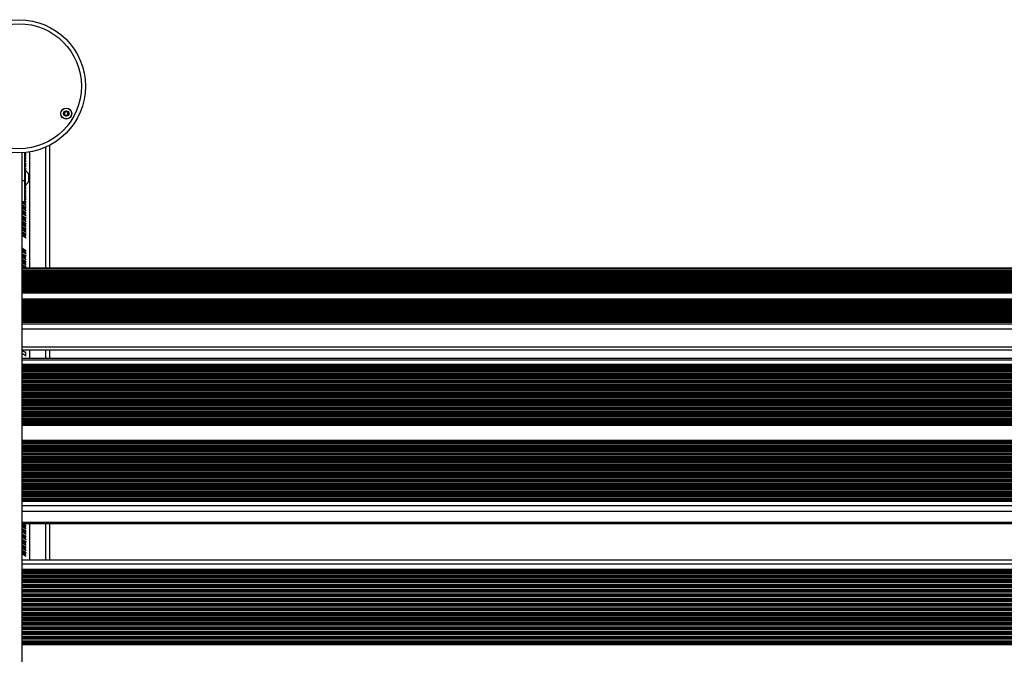
# Model space of a CAD drawing. Units: millimetres. Extents: x 350 to 6372, y 374 to 6190.
# Drawn here: x 2630 to 3362, y 2347 to 2819 of the extents above; entities that cross this region are included whole.
import ezdxf

# ---------------------------------------------------------------- set-up
doc = ezdxf.new("R2010")
doc.units = ezdxf.units.MM
doc.header["$LTSCALE"] = 100

msp = doc.modelspace()

# ---------------------------------------------------------------- linework, layer by layer
at = {"color": 8, "linetype": 'Continuous', "lineweight": 25}
for p, q in [((2649.5, 2633.77), (2649.5, 2723.84)), ((2633.5, 2719.48), (2634.63, 2718.83)), ((2633.5, 2719.21), (2634.59, 2718.58)), ((2633.5, 2718.74), (2634.59, 2718.11)), ((2633.5, 2718.55), (2634.6, 2717.92)), ((2633.5, 2717.86), (2634.78, 2717.12)), ((2633.5, 2716.37), (2634.78, 2715.63)), ((2637.5, 2633.77), (2637.5, 2720.25)), ((2633.5, 2715.68), (2634.6, 2715.05)), ((2633.5, 2715.49), (2634.59, 2714.87)), ((2633.5, 2714.7), (2634.59, 2714.07)), ((2633.5, 2714.51), (2634.6, 2713.88)), ((2633.5, 2713.82), (2634.78, 2713.08)), ((2633.5, 2712.33), (2634.78, 2711.59)), ((2633.5, 2711.64), (2634.6, 2711.01)), ((2633.5, 2711.45), (2634.59, 2710.83)), ((2633.5, 2710.66), (2634.59, 2710.03)), ((2633.5, 2710.47), (2634.6, 2709.84)), ((2633.5, 2709.78), (2634.78, 2709.04)), ((2633.5, 2708.29), (2634.78, 2707.55)), ((2633.5, 2707.6), (2634.6, 2706.96)), ((2633.5, 2707.41), (2634.59, 2706.79)), ((2633.5, 2706.61), (2633.73, 2706.48)), ((2636.9, 2703.64), (2636.9, 2698.33)), ((2633.5, 2695.47), (2634.6, 2694.84)), ((2633.5, 2695.29), (2634.59, 2694.66)), ((2633.5, 2694.49), (2634.59, 2693.86)), ((2633.5, 2694.3), (2634.6, 2693.67)), ((2634.31, 2695.7), (2634.78, 2695.43)), ((2633.5, 2693.61), (2634.78, 2692.87)), ((2633.5, 2692.12), (2634.78, 2691.38)), ((2633.5, 2691.43), (2634.6, 2690.8)), ((2633.5, 2691.25), (2634.59, 2690.62)), ((2633.5, 2690.45), (2634.59, 2689.82)), ((2633.5, 2690.26), (2634.6, 2689.63)), ((2633.5, 2689.57), (2634.78, 2688.83)), ((2633.5, 2688.08), (2634.78, 2687.34)), ((2633.5, 2687.39), (2634.6, 2686.76)), ((2633.5, 2687.2), (2634.59, 2686.58)), ((2631.5, 2683.33), (2634.6, 2681.55)), ((2631.5, 2682.64), (2634.78, 2680.75)), ((2631.5, 2681.15), (2634.78, 2679.26)), ((2631.5, 2680.46), (2634.6, 2678.67)), ((2631.5, 2680.28), (2634.59, 2678.5)), ((2631.5, 2679.48), (2634.59, 2677.7)), ((2631.5, 2679.29), (2634.6, 2677.5)), ((2631.74, 2683.38), (2634.59, 2681.74)), ((2633.12, 2683.38), (2634.59, 2682.54)), ((2633.44, 2683.38), (2634.6, 2682.71)), ((2633.5, 2686.41), (2634.59, 2685.78)), ((2633.5, 2686.22), (2634.6, 2685.59)), ((2633.5, 2685.53), (2634.78, 2684.79)), ((2633.5, 2684.04), (2634.78, 2683.3)), ((2631.5, 2678.6), (2634.78, 2676.71)), ((2631.5, 2677.11), (2634.78, 2675.22)), ((2631.5, 2676.42), (2634.6, 2674.63)), ((2631.5, 2676.23), (2634.59, 2674.45)), ((2631.5, 2675.44), (2634.59, 2673.66)), ((2631.5, 2675.25), (2634.6, 2673.46)), ((2631.5, 2674.56), (2634.78, 2672.67)), ((2631.5, 2673.07), (2634.78, 2671.18)), ((2631.5, 2672.38), (2634.6, 2670.59)), ((2631.5, 2672.19), (2634.59, 2670.41)), ((2631.5, 2671.4), (2634.59, 2669.62)), ((2631.5, 2671.21), (2634.6, 2669.42)), ((2631.5, 2670.52), (2634.78, 2668.62)), ((2631.5, 2669.03), (2634.78, 2667.14)), ((2631.5, 2668.34), (2634.6, 2666.55)), ((2631.5, 2668.15), (2634.59, 2666.37)), ((2631.5, 2667.35), (2634.59, 2665.57)), ((2631.5, 2667.17), (2634.6, 2665.38)), ((2631.5, 2666.48), (2634.78, 2664.58)), ((2631.5, 2664.99), (2634.78, 2663.09)), ((2631.5, 2664.3), (2634.6, 2662.51)), ((2631.5, 2664.11), (2634.59, 2662.33)), ((2631.5, 2663.31), (2634.59, 2661.53)), ((2631.5, 2663.13), (2634.6, 2661.34)), ((2631.5, 2662.44), (2634.78, 2660.54)), ((2631.5, 2660.95), (2634.78, 2659.05)), ((2631.5, 2660.25), (2634.6, 2658.47)), ((2631.5, 2660.07), (2634.59, 2658.29)), ((2631.5, 2659.59), (2634.59, 2657.81)), ((2631.5, 2659.33), (2634.63, 2657.52)), ((2631.5, 2647.89), (2634.63, 2646.08)), ((2631.5, 2647.62), (2634.59, 2645.84)), ((2631.5, 2647.14), (2634.59, 2645.36)), ((2631.5, 2646.96), (2634.6, 2645.17)), ((2631.5, 2646.27), (2634.78, 2644.37)), ((2631.5, 2644.78), (2634.78, 2642.88)), ((2631.5, 2644.09), (2634.6, 2642.3)), ((2631.5, 2643.9), (2634.59, 2642.12)), ((2631.5, 2643.1), (2634.59, 2641.32)), ((2631.5, 2642.92), (2634.6, 2641.13)), ((2631.5, 2642.22), (2634.78, 2640.33)), ((2631.5, 2640.74), (2634.78, 2638.84)), ((2631.5, 2640.04), (2634.6, 2638.26)), ((2631.5, 2639.86), (2634.59, 2638.08)), ((2631.5, 2639.06), (2634.59, 2637.28)), ((2631.5, 2638.87), (2634.6, 2637.09)), ((2631.5, 2638.18), (2634.78, 2636.29)), ((2631.5, 2636.69), (2634.78, 2634.8)), ((2631.5, 2636), (2634.6, 2634.21)), ((2631.5, 2635.82), (2634.59, 2634.04)), ((2631.5, 2635.02), (2633.66, 2633.77)), ((2631.5, 2634.83), (2633.34, 2633.77)), ((2631.5, 2634.14), (2632.14, 2633.77)), ((4092.5, 2633.63), (2631.5, 2633.63)), ((4092.5, 2632.39), (2631.5, 2632.39)), ((4092.5, 2631.89), (2631.5, 2631.89)), ((4092.5, 2630.81), (2631.5, 2630.81)), ((4092.5, 2629.73), (2631.5, 2629.73)), ((4092.5, 2628.65), (2631.5, 2628.65)), ((4092.5, 2627.57), (2631.5, 2627.57)), ((4092.5, 2626.48), (2631.5, 2626.48)), ((4092.5, 2625.4), (2631.5, 2625.4)), ((4092.5, 2624.32), (2631.5, 2624.32)), ((4092.5, 2623.24), (2631.5, 2623.24)), ((4092.5, 2622.16), (2631.5, 2622.16)), ((4092.5, 2621.08), (2631.5, 2621.08)), ((4092.5, 2619.99), (2631.5, 2619.99)), ((4092.5, 2618.91), (2631.5, 2618.91)), ((4092.5, 2617.83), (2631.5, 2617.83)), ((4092.5, 2616.75), (2631.5, 2616.75)), ((4092.5, 2615.67), (2631.5, 2615.67)), ((4092.5, 2615.09), (2631.5, 2615.09)), ((4092.5, 2610.76), (2631.5, 2610.76)), ((4092.5, 2610.26), (2631.5, 2610.26)), ((4092.5, 2609.18), (2631.5, 2609.18)), ((4092.5, 2608.1), (2631.5, 2608.1)), ((4092.5, 2607.02), (2631.5, 2607.02)), ((4092.5, 2605.93), (2631.5, 2605.93)), ((4092.5, 2604.85), (2631.5, 2604.85)), ((4092.5, 2603.77), (2631.5, 2603.77)), ((4092.5, 2602.69), (2631.5, 2602.69)), ((4092.5, 2601.61), (2631.5, 2601.61)), ((4092.5, 2600.53), (2631.5, 2600.53)), ((4092.5, 2599.44), (2631.5, 2599.44)), ((4092.5, 2598.36), (2631.5, 2598.36)), ((4092.5, 2597.28), (2631.5, 2597.28)), ((4092.5, 2596.2), (2631.5, 2596.2)), ((4092.5, 2595.12), (2631.5, 2595.12)), ((4092.5, 2594.04), (2631.5, 2594.04)), ((4092.5, 2593.46), (2631.5, 2593.46)), ((4092.5, 2592.22), (2631.5, 2592.22)), ((4092.5, 2588.44), (2631.5, 2588.44)), ((4092.5, 2575.12), (2631.5, 2575.12)), ((2637.5, 2566.65), (2637.5, 2573.05)), ((2649.5, 2566.65), (2649.5, 2573.05)), ((2631.5, 2567), (2632.12, 2566.65)), ((4092.5, 2565.41), (2631.5, 2565.41)), ((4092.5, 2562.18), (2631.5, 2562.18)), ((4092.5, 2561.43), (2631.5, 2561.43)), ((4092.5, 2560.83), (2631.5, 2560.83)), ((4092.5, 2560.64), (2631.5, 2560.64)), ((4092.5, 2559.94), (2631.5, 2559.94)), ((4092.5, 2559.84), (2631.5, 2559.84)), ((4092.5, 2559.74), (2631.5, 2559.74)), ((4092.5, 2558.6), (2631.5, 2558.6)), ((4092.5, 2558), (2631.5, 2558)), ((4092.5, 2557.81), (2631.5, 2557.81)), ((4092.5, 2557.11), (2631.5, 2557.11)), ((4092.5, 2557.01), (2631.5, 2557.01)), ((4092.5, 2556.91), (2631.5, 2556.91)), ((4092.5, 2555.76), (2631.5, 2555.76)), ((4092.5, 2555.16), (2631.5, 2555.16)), ((4092.5, 2554.98), (2631.5, 2554.98)), ((4092.5, 2554.27), (2631.5, 2554.27)), ((4092.5, 2554.17), (2631.5, 2554.17)), ((4092.5, 2554.08), (2631.5, 2554.08)), ((4092.5, 2552.93), (2631.5, 2552.93)), ((4092.5, 2552.33), (2631.5, 2552.33)), ((4092.5, 2552.15), (2631.5, 2552.15)), ((4092.5, 2551.44), (2631.5, 2551.44)), ((4092.5, 2551.34), (2631.5, 2551.34)), ((4092.5, 2551.25), (2631.5, 2551.25)), ((4092.5, 2550.1), (2631.5, 2550.1)), ((4092.5, 2549.5), (2631.5, 2549.5)), ((4092.5, 2549.31), (2631.5, 2549.31)), ((4092.5, 2548.61), (2631.5, 2548.61)), ((4092.5, 2548.51), (2631.5, 2548.51)), ((4092.5, 2548.42), (2631.5, 2548.42)), ((4092.5, 2547.27), (2631.5, 2547.27)), ((4092.5, 2546.67), (2631.5, 2546.67)), ((4092.5, 2546.48), (2631.5, 2546.48)), ((4092.5, 2545.78), (2631.5, 2545.78)), ((4092.5, 2545.68), (2631.5, 2545.68)), ((4092.5, 2545.59), (2631.5, 2545.59)), ((4092.5, 2544.44), (2631.5, 2544.44)), ((4092.5, 2543.84), (2631.5, 2543.84)), ((4092.5, 2543.65), (2631.5, 2543.65)), ((4092.5, 2542.95), (2631.5, 2542.95)), ((4092.5, 2542.85), (2631.5, 2542.85)), ((4092.5, 2542.75), (2631.5, 2542.75)), ((4092.5, 2541.61), (2631.5, 2541.61)), ((4092.5, 2541.01), (2631.5, 2541.01)), ((4092.5, 2540.82), (2631.5, 2540.82)), ((4092.5, 2540.12), (2631.5, 2540.12)), ((4092.5, 2540.02), (2631.5, 2540.02)), ((4092.5, 2539.92), (2631.5, 2539.92)), ((4092.5, 2538.78), (2631.5, 2538.78)), ((4092.5, 2538.18), (2631.5, 2538.18)), ((4092.5, 2537.99), (2631.5, 2537.99)), ((4092.5, 2537.28), (2631.5, 2537.28)), ((4092.5, 2537.18), (2631.5, 2537.18)), ((4092.5, 2537.09), (2631.5, 2537.09)), ((4092.5, 2535.94), (2631.5, 2535.94)), ((4092.5, 2535.34), (2631.5, 2535.34)), ((4092.5, 2535.16), (2631.5, 2535.16)), ((4092.5, 2534.45), (2631.5, 2534.45)), ((4092.5, 2534.35), (2631.5, 2534.35)), ((4092.5, 2534.26), (2631.5, 2534.26)), ((4092.5, 2533.11), (2631.5, 2533.11)), ((4092.5, 2532.51), (2631.5, 2532.51)), ((4092.5, 2532.33), (2631.5, 2532.33)), ((4092.5, 2531.62), (2631.5, 2531.62)), ((4092.5, 2531.52), (2631.5, 2531.52)), ((4092.5, 2531.43), (2631.5, 2531.43)), ((4092.5, 2530.28), (2631.5, 2530.28)), ((4092.5, 2529.68), (2631.5, 2529.68)), ((4092.5, 2529.49), (2631.5, 2529.49)), ((4092.5, 2528.79), (2631.5, 2528.79)), ((4092.5, 2528.69), (2631.5, 2528.69)), ((4092.5, 2528.6), (2631.5, 2528.6)), ((4092.5, 2527.45), (2631.5, 2527.45)), ((4092.5, 2526.85), (2631.5, 2526.85)), ((4092.5, 2526.66), (2631.5, 2526.66)), ((4092.5, 2525.96), (2631.5, 2525.96)), ((4092.5, 2525.86), (2631.5, 2525.86)), ((4092.5, 2525.77), (2631.5, 2525.77)), ((4092.5, 2524.62), (2631.5, 2524.62)), ((4092.5, 2524.02), (2631.5, 2524.02)), ((4092.5, 2523.83), (2631.5, 2523.83)), ((4092.5, 2523.13), (2631.5, 2523.13)), ((4092.5, 2523.03), (2631.5, 2523.03)), ((4092.5, 2522.93), (2631.5, 2522.93)), ((4092.5, 2521.79), (2631.5, 2521.79)), ((4092.5, 2521.19), (2631.5, 2521.19)), ((4092.5, 2521), (2631.5, 2521)), ((4092.5, 2520.3), (2631.5, 2520.3)), ((4092.5, 2520.2), (2631.5, 2520.2)), ((4092.5, 2520.1), (2631.5, 2520.1)), ((4092.5, 2518.95), (2631.5, 2518.95)), ((4092.5, 2518.35), (2631.5, 2518.35)), ((4092.5, 2518.17), (2631.5, 2518.17)), ((4092.5, 2517.46), (2631.5, 2517.46)), ((4092.5, 2517.36), (2631.5, 2517.36)), ((4092.5, 2517.27), (2631.5, 2517.27)), ((4092.5, 2516.87), (2631.5, 2516.87)), ((4092.5, 2505.54), (2631.5, 2505.54)), ((4092.5, 2504.8), (2631.5, 2504.8)), ((4092.5, 2504.2), (2631.5, 2504.2)), ((4092.5, 2504.01), (2631.5, 2504.01)), ((4092.5, 2503.31), (2631.5, 2503.31)), ((4092.5, 2503.21), (2631.5, 2503.21)), ((4092.5, 2503.11), (2631.5, 2503.11)), ((4092.5, 2501.97), (2631.5, 2501.97)), ((4092.5, 2501.37), (2631.5, 2501.37)), ((4092.5, 2501.18), (2631.5, 2501.18)), ((4092.5, 2500.47), (2631.5, 2500.47)), ((4092.5, 2500.37), (2631.5, 2500.37)), ((4092.5, 2500.28), (2631.5, 2500.28)), ((4092.5, 2499.13), (2631.5, 2499.13)), ((4092.5, 2498.53), (2631.5, 2498.53)), ((4092.5, 2498.35), (2631.5, 2498.35)), ((4092.5, 2497.64), (2631.5, 2497.64)), ((4092.5, 2497.54), (2631.5, 2497.54)), ((4092.5, 2497.45), (2631.5, 2497.45)), ((4092.5, 2496.3), (2631.5, 2496.3)), ((4092.5, 2495.7), (2631.5, 2495.7)), ((4092.5, 2495.52), (2631.5, 2495.52)), ((4092.5, 2494.81), (2631.5, 2494.81)), ((4092.5, 2494.71), (2631.5, 2494.71)), ((4092.5, 2494.62), (2631.5, 2494.62)), ((4092.5, 2493.47), (2631.5, 2493.47)), ((4092.5, 2492.87), (2631.5, 2492.87)), ((4092.5, 2492.68), (2631.5, 2492.68)), ((4092.5, 2491.98), (2631.5, 2491.98)), ((4092.5, 2491.88), (2631.5, 2491.88)), ((4092.5, 2491.79), (2631.5, 2491.79)), ((4092.5, 2490.64), (2631.5, 2490.64)), ((4092.5, 2490.04), (2631.5, 2490.04)), ((4092.5, 2489.85), (2631.5, 2489.85)), ((4092.5, 2489.15), (2631.5, 2489.15)), ((4092.5, 2489.05), (2631.5, 2489.05)), ((4092.5, 2488.96), (2631.5, 2488.96)), ((4092.5, 2487.81), (2631.5, 2487.81)), ((4092.5, 2487.21), (2631.5, 2487.21)), ((4092.5, 2487.02), (2631.5, 2487.02)), ((4092.5, 2486.32), (2631.5, 2486.32)), ((4092.5, 2486.22), (2631.5, 2486.22)), ((4092.5, 2486.12), (2631.5, 2486.12)), ((4092.5, 2484.98), (2631.5, 2484.98)), ((4092.5, 2484.38), (2631.5, 2484.38)), ((4092.5, 2484.19), (2631.5, 2484.19)), ((4092.5, 2483.49), (2631.5, 2483.49)), ((4092.5, 2483.39), (2631.5, 2483.39)), ((4092.5, 2483.29), (2631.5, 2483.29)), ((4092.5, 2482.14), (2631.5, 2482.14)), ((4092.5, 2481.54), (2631.5, 2481.54)), ((4092.5, 2481.36), (2631.5, 2481.36)), ((4092.5, 2480.65), (2631.5, 2480.65)), ((4092.5, 2480.55), (2631.5, 2480.55)), ((4092.5, 2480.46), (2631.5, 2480.46)), ((4092.5, 2479.31), (2631.5, 2479.31)), ((4092.5, 2478.71), (2631.5, 2478.71)), ((4092.5, 2478.53), (2631.5, 2478.53)), ((4092.5, 2477.82), (2631.5, 2477.82)), ((4092.5, 2477.72), (2631.5, 2477.72)), ((4092.5, 2477.63), (2631.5, 2477.63)), ((4092.5, 2476.48), (2631.5, 2476.48)), ((4092.5, 2475.88), (2631.5, 2475.88)), ((4092.5, 2475.69), (2631.5, 2475.69)), ((4092.5, 2474.99), (2631.5, 2474.99)), ((4092.5, 2474.89), (2631.5, 2474.89)), ((4092.5, 2474.8), (2631.5, 2474.8)), ((4092.5, 2473.65), (2631.5, 2473.65)), ((4092.5, 2473.05), (2631.5, 2473.05)), ((4092.5, 2472.86), (2631.5, 2472.86)), ((4092.5, 2472.16), (2631.5, 2472.16)), ((4092.5, 2472.06), (2631.5, 2472.06)), ((4092.5, 2471.97), (2631.5, 2471.97)), ((4092.5, 2470.82), (2631.5, 2470.82)), ((4092.5, 2470.22), (2631.5, 2470.22)), ((4092.5, 2470.03), (2631.5, 2470.03)), ((4092.5, 2469.33), (2631.5, 2469.33)), ((4092.5, 2469.23), (2631.5, 2469.23)), ((4092.5, 2469.13), (2631.5, 2469.13)), ((4092.5, 2467.99), (2631.5, 2467.99)), ((4092.5, 2467.39), (2631.5, 2467.39)), ((4092.5, 2467.2), (2631.5, 2467.2)), ((4092.5, 2466.5), (2631.5, 2466.5)), ((4092.5, 2466.4), (2631.5, 2466.4)), ((4092.5, 2466.3), (2631.5, 2466.3)), ((4092.5, 2465.15), (2631.5, 2465.15)), ((4092.5, 2464.55), (2631.5, 2464.55)), ((4092.5, 2464.37), (2631.5, 2464.37)), ((4092.5, 2463.66), (2631.5, 2463.66)), ((4092.5, 2463.56), (2631.5, 2463.56)), ((4092.5, 2463.47), (2631.5, 2463.47)), ((4092.5, 2462.32), (2631.5, 2462.32)), ((4092.5, 2461.72), (2631.5, 2461.72)), ((4092.5, 2461.54), (2631.5, 2461.54)), ((4092.5, 2460.83), (2631.5, 2460.83)), ((4092.5, 2460.73), (2631.5, 2460.73)), ((4092.5, 2460.64), (2631.5, 2460.64)), ((4092.5, 2460.24), (2631.5, 2460.24)), ((4092.5, 2457), (2631.5, 2457)), ((4092.5, 2452.81), (2631.5, 2452.81)), ((4092.5, 2444.58), (2631.5, 2444.58)), ((2631.5, 2443.74), (2634.6, 2441.96)), ((2631.5, 2443.56), (2634.59, 2441.78)), ((2631.5, 2442.76), (2634.59, 2440.98)), ((2631.5, 2442.58), (2634.6, 2440.79)), ((2631.5, 2441.88), (2634.78, 2439.99)), ((2631.5, 2440.39), (2634.78, 2438.5)), ((2631.5, 2439.7), (2634.6, 2437.91)), ((2631.5, 2439.52), (2634.59, 2437.74)), ((2631.5, 2438.72), (2634.59, 2436.94)), ((2631.5, 2438.53), (2634.6, 2436.75)), ((2631.5, 2437.84), (2634.78, 2435.95)), ((2632.24, 2444.01), (2634.78, 2442.54)), ((2637.5, 2416.63), (2637.5, 2444.01)), ((2649.5, 2416.63), (2649.5, 2444.01)), ((2631.5, 2436.35), (2634.78, 2434.46)), ((2631.5, 2435.66), (2634.6, 2433.87)), ((2631.5, 2435.48), (2634.59, 2433.7)), ((2631.5, 2434.68), (2634.59, 2432.9)), ((2631.5, 2434.49), (2634.6, 2432.7)), ((2631.5, 2433.8), (2634.78, 2431.91)), ((2631.5, 2432.31), (2634.78, 2430.42)), ((2631.5, 2431.62), (2634.6, 2429.83)), ((2631.5, 2431.43), (2634.59, 2429.65)), ((2631.5, 2430.64), (2634.59, 2428.86)), ((2631.5, 2430.45), (2634.6, 2428.66)), ((2631.5, 2429.76), (2634.78, 2427.87)), ((2631.5, 2428.27), (2634.78, 2426.38)), ((2631.5, 2427.58), (2634.6, 2425.79)), ((2631.5, 2427.39), (2634.59, 2425.61)), ((2631.5, 2426.6), (2634.59, 2424.82)), ((2631.5, 2426.41), (2634.6, 2424.62)), ((2631.5, 2425.72), (2634.78, 2423.82)), ((2631.5, 2424.23), (2634.78, 2422.34)), ((2631.5, 2423.54), (2634.6, 2421.75)), ((2631.5, 2423.35), (2634.59, 2421.57)), ((2631.5, 2422.88), (2634.59, 2421.1)), ((2631.5, 2422.61), (2634.63, 2420.81)), ((4092.5, 2413.63), (2631.5, 2413.63)), ((4092.5, 2409.63), (2631.5, 2409.63)), ((4092.5, 2408.92), (2631.5, 2408.92)), ((4092.5, 2408.49), (2631.5, 2408.49)), ((4092.5, 2408.31), (2631.5, 2408.31)), ((4092.5, 2407.44), (2631.5, 2407.44)), ((4092.5, 2407.26), (2631.5, 2407.26)), ((4092.5, 2406.84), (2631.5, 2406.84)), ((4092.5, 2405.42), (2631.5, 2405.42)), ((4092.5, 2404.99), (2631.5, 2404.99)), ((4092.5, 2404.81), (2631.5, 2404.81)), ((4092.5, 2403.94), (2631.5, 2403.94)), ((4092.5, 2403.76), (2631.5, 2403.76)), ((4092.5, 2403.34), (2631.5, 2403.34)), ((4092.5, 2401.92), (2631.5, 2401.92)), ((4092.5, 2401.49), (2631.5, 2401.49)), ((4092.5, 2401.31), (2631.5, 2401.31)), ((4092.5, 2400.44), (2631.5, 2400.44)), ((4092.5, 2400.26), (2631.5, 2400.26)), ((4092.5, 2399.84), (2631.5, 2399.84)), ((4092.5, 2398.42), (2631.5, 2398.42)), ((4092.5, 2397.99), (2631.5, 2397.99)), ((4092.5, 2397.81), (2631.5, 2397.81)), ((4092.5, 2396.94), (2631.5, 2396.94)), ((4092.5, 2396.76), (2631.5, 2396.76)), ((4092.5, 2396.34), (2631.5, 2396.34)), ((4092.5, 2394.92), (2631.5, 2394.92)), ((4092.5, 2394.49), (2631.5, 2394.49)), ((4092.5, 2394.31), (2631.5, 2394.31)), ((4092.5, 2393.44), (2631.5, 2393.44)), ((4092.5, 2393.26), (2631.5, 2393.26)), ((4092.5, 2392.84), (2631.5, 2392.84)), ((4092.5, 2391.42), (2631.5, 2391.42)), ((4092.5, 2390.99), (2631.5, 2390.99)), ((4092.5, 2390.81), (2631.5, 2390.81)), ((4092.5, 2389.94), (2631.5, 2389.94)), ((4092.5, 2389.76), (2631.5, 2389.76)), ((4092.5, 2389.34), (2631.5, 2389.34)), ((4092.5, 2387.92), (2631.5, 2387.92)), ((4092.5, 2387.49), (2631.5, 2387.49)), ((4092.5, 2387.31), (2631.5, 2387.31)), ((4092.5, 2386.44), (2631.5, 2386.44)), ((4092.5, 2386.26), (2631.5, 2386.26)), ((4092.5, 2385.84), (2631.5, 2385.84)), ((4092.5, 2384.42), (2631.5, 2384.42)), ((4092.5, 2383.99), (2631.5, 2383.99)), ((4092.5, 2383.81), (2631.5, 2383.81)), ((4092.5, 2382.94), (2631.5, 2382.94)), ((4092.5, 2382.76), (2631.5, 2382.76)), ((4092.5, 2382.34), (2631.5, 2382.34)), ((4092.5, 2380.92), (2631.5, 2380.92)), ((4092.5, 2380.49), (2631.5, 2380.49)), ((4092.5, 2380.31), (2631.5, 2380.31)), ((4092.5, 2379.44), (2631.5, 2379.44)), ((4092.5, 2379.26), (2631.5, 2379.26)), ((4092.5, 2378.84), (2631.5, 2378.84)), ((4092.5, 2377.42), (2631.5, 2377.42)), ((4092.5, 2376.99), (2631.5, 2376.99)), ((4092.5, 2376.81), (2631.5, 2376.81)), ((4092.5, 2375.94), (2631.5, 2375.94)), ((4092.5, 2375.76), (2631.5, 2375.76)), ((4092.5, 2375.34), (2631.5, 2375.34)), ((4092.5, 2373.92), (2631.5, 2373.92)), ((4092.5, 2373.49), (2631.5, 2373.49)), ((4092.5, 2373.31), (2631.5, 2373.31)), ((4092.5, 2372.44), (2631.5, 2372.44)), ((4092.5, 2372.26), (2631.5, 2372.26)), ((4092.5, 2371.84), (2631.5, 2371.84)), ((4092.5, 2370.42), (2631.5, 2370.42)), ((4092.5, 2369.99), (2631.5, 2369.99)), ((4092.5, 2369.81), (2631.5, 2369.81)), ((4092.5, 2368.94), (2631.5, 2368.94)), ((4092.5, 2368.76), (2631.5, 2368.76)), ((4092.5, 2368.34), (2631.5, 2368.34)), ((4092.5, 2366.92), (2631.5, 2366.92)), ((4092.5, 2366.49), (2631.5, 2366.49)), ((4092.5, 2366.31), (2631.5, 2366.31)), ((4092.5, 2365.44), (2631.5, 2365.44)), ((4092.5, 2365.26), (2631.5, 2365.26)), ((4092.5, 2364.84), (2631.5, 2364.84)), ((4092.5, 2363.42), (2631.5, 2363.42)), ((4092.5, 2362.99), (2631.5, 2362.99)), ((4092.5, 2362.81), (2631.5, 2362.81)), ((4092.5, 2361.94), (2631.5, 2361.94)), ((4092.5, 2361.76), (2631.5, 2361.76)), ((4092.5, 2361.34), (2631.5, 2361.34)), ((4092.5, 2359.92), (2631.5, 2359.92)), ((4092.5, 2359.49), (2631.5, 2359.49)), ((4092.5, 2359.31), (2631.5, 2359.31)), ((4092.5, 2358.44), (2631.5, 2358.44)), ((4092.5, 2358.26), (2631.5, 2358.26)), ((4092.5, 2357.84), (2631.5, 2357.84)), ((4092.5, 2356.42), (2631.5, 2356.42)), ((4092.5, 2355.99), (2631.5, 2355.99)), ((4092.5, 2355.81), (2631.5, 2355.81)), ((4092.5, 2354.94), (2631.5, 2354.94)), ((4092.5, 2354.76), (2631.5, 2354.76)), ((4092.5, 2354.34), (2631.5, 2354.34)), ((4092.5, 2353.63), (2631.5, 2353.63))]:
    msp.add_line(p, q, dxfattribs=at)
at = {"color": 7, "linetype": 'Continuous', "lineweight": 25}
for p, q in [((2652.5, 2633.77), (2652.5, 2725.3)), ((2631.5, 2719.59), (2631.5, 1973.57)), ((2633.5, 2719.76), (2633.5, 2699.1)), ((2634.66, 2719.87), (2634.91, 2719.72)), ((2634, 2706.48), (2633.5, 2706.48)), ((2634, 2706.48), (2634, 2695.48)), ((2636.91, 2698.38), (2636.91, 2703.58)), ((2631.5, 2699.1), (2633.5, 2699.1)), ((2633.5, 2699.1), (2633.5, 2683.38)), ((2633.5, 2695.48), (2634, 2695.48)), ((2631.5, 2683.38), (2633.5, 2683.38)), ((2631.5, 2658.27), (2634.91, 2656.31)), ((2631.5, 2648.94), (2634.91, 2646.98)), ((4092.5, 2633.77), (2631.5, 2633.77)), ((4092.5, 2631.36), (2631.5, 2631.36)), ((4092.5, 2630.28), (2631.5, 2630.28)), ((4092.5, 2629.2), (2631.5, 2629.2)), ((4092.5, 2628.11), (2631.5, 2628.11)), ((4092.5, 2627.03), (2631.5, 2627.03)), ((4092.5, 2625.95), (2631.5, 2625.95)), ((4092.5, 2624.87), (2631.5, 2624.87)), ((4092.5, 2623.79), (2631.5, 2623.79)), ((4092.5, 2622.71), (2631.5, 2622.71)), ((4092.5, 2621.62), (2631.5, 2621.62)), ((4092.5, 2620.54), (2631.5, 2620.54)), ((4092.5, 2619.46), (2631.5, 2619.46)), ((4092.5, 2618.38), (2631.5, 2618.38)), ((4092.5, 2617.3), (2631.5, 2617.3)), ((4092.5, 2616.22), (2631.5, 2616.22)), ((4092.5, 2615.14), (2631.5, 2615.14)), ((4092.5, 2609.73), (2631.5, 2609.73)), ((4092.5, 2608.65), (2631.5, 2608.65)), ((4092.5, 2607.56), (2631.5, 2607.56)), ((4092.5, 2606.48), (2631.5, 2606.48)), ((4092.5, 2605.4), (2631.5, 2605.4)), ((4092.5, 2604.32), (2631.5, 2604.32)), ((4092.5, 2603.24), (2631.5, 2603.24)), ((4092.5, 2602.16), (2631.5, 2602.16)), ((4092.5, 2601.07), (2631.5, 2601.07)), ((4092.5, 2599.99), (2631.5, 2599.99)), ((4092.5, 2598.91), (2631.5, 2598.91)), ((4092.5, 2597.83), (2631.5, 2597.83)), ((4092.5, 2596.75), (2631.5, 2596.75)), ((4092.5, 2595.67), (2631.5, 2595.67)), ((4092.5, 2594.59), (2631.5, 2594.59)), ((4092.5, 2593.5), (2631.5, 2593.5)), ((2631.5, 2573.05), (4092.5, 2573.05)), ((2631.5, 2572.78), (2634.5, 2571.04)), ((2631.5, 2570.47), (2634.5, 2568.74)), ((2634.5, 2568.27), (2634.5, 2571.51)), ((2652.5, 2566.65), (2652.5, 2573.05)), ((4092.5, 2566.65), (2631.5, 2566.65)), ((2631.5, 2444.01), (4092.5, 2444.01)), ((2652.5, 2416.63), (2652.5, 2444.01)), ((2631.5, 2421.56), (2634.91, 2419.59)), ((4092.5, 2416.63), (2631.5, 2416.63))]:
    msp.add_line(p, q, dxfattribs=at)
for centre, radius in [((2629.43, 2769.09), 49.5), ((2629.43, 2769.09), 46.5), ((2664.59, 2748.79), 4.1), ((2664.59, 2748.79), 4), ((2664.59, 2748.79), 1.98)]:
    msp.add_circle(centre, radius, dxfattribs=at)
for centre, radius, start, end in [((2664.59, 2748.79), 1.32, 172.52267, 232.52267), ((2664.59, 2748.79), 1.32, 112.52267, 172.52267), ((2664.59, 2748.79), 1.32, 232.52267, 292.52267), ((2664.59, 2748.79), 1.32, 52.52267, 112.52267), ((2664.59, 2748.79), 1.32, 292.52267, 352.52267), ((2664.59, 2748.79), 1.32, 352.52267, 52.52267), ((2627.87, 2697.35), 11, 34.87295, 56.119), ((2636.81, 2703.58), 0.1, 0, 34.87295), ((2627.87, 2704.62), 11, 303.881, 325.12705), ((2636.81, 2698.38), 0.1, 325.12705, 0)]:
    msp.add_arc(centre, radius, start, end, dxfattribs=at)
for points, knots in [([(2663.02, 2749.99), (2663.02, 2749.99), (2663.01, 2749.98), (2663.01, 2749.95), (2663.01, 2749.92), (2663.02, 2749.87), (2663.08, 2749.72), (2663.2, 2749.47), (2663.32, 2749.13), (2663.24, 2748.69), (2662.99, 2748.4), (2662.82, 2748.19), (2662.77, 2748.09), (2662.76, 2748.05), (2662.76, 2748.04), (2662.76, 2748.03)], [0, 0, 0, 0, 0.006232, 0.017772, 0.031678, 0.048364, 0.098405, 0.252507, 0.42558, 0.593984, 0.846925, 0.94386, 0.980024, 0.990645, 1, 1, 1, 1]), ([(2662.76, 2748.03), (2662.77, 2748.03), (2662.78, 2748.01), (2662.82, 2747.99), (2662.91, 2747.96), (2663.19, 2747.94), (2663.57, 2747.9), (2663.93, 2747.65), (2664.09, 2747.32), (2664.19, 2747.06), (2664.25, 2746.9), (2664.29, 2746.85), (2664.31, 2746.84), (2664.33, 2746.83), (2664.33, 2746.83)], [0, 0, 0, 0, 0.012047, 0.026509, 0.056165, 0.153106, 0.406064, 0.574479, 0.747564, 0.901675, 0.962717, 0.979959, 0.993767, 1, 1, 1, 1]), ([(2664.85, 2750.75), (2664.84, 2750.75), (2664.82, 2750.75), (2664.77, 2750.72), (2664.65, 2750.58), (2664.47, 2750.29), (2664.11, 2749.95), (2663.61, 2749.94), (2663.28, 2750.01), (2663.09, 2750.02), (2663.04, 2750.01), (2663.03, 2750), (2663.02, 2749.99)], [0, 0, 0, 0, 0.011122, 0.024216, 0.071275, 0.271789, 0.5, 0.728211, 0.928725, 0.975784, 0.988878, 1, 1, 1, 1]), ([(2664.33, 2746.83), (2664.34, 2746.83), (2664.36, 2746.83), (2664.4, 2746.86), (2664.53, 2747), (2664.71, 2747.28), (2665.07, 2747.63), (2665.57, 2747.64), (2665.9, 2747.57), (2666.09, 2747.56), (2666.14, 2747.57), (2666.15, 2747.58), (2666.16, 2747.59)], [0, 0, 0, 0, 0.011122, 0.024216, 0.071275, 0.271789, 0.5, 0.728211, 0.928725, 0.975784, 0.988878, 1, 1, 1, 1]), ([(2666.41, 2749.55), (2666.41, 2749.55), (2666.4, 2749.57), (2666.36, 2749.59), (2666.26, 2749.62), (2665.99, 2749.64), (2665.61, 2749.67), (2665.25, 2749.93), (2665.09, 2750.26), (2664.99, 2750.52), (2664.93, 2750.67), (2664.89, 2750.73), (2664.86, 2750.74), (2664.85, 2750.75), (2664.85, 2750.75)], [0, 0, 0, 0, 0.012047, 0.026509, 0.056165, 0.153106, 0.406064, 0.574479, 0.747564, 0.901675, 0.962717, 0.979959, 0.993767, 1, 1, 1, 1]), ([(2666.16, 2747.59), (2666.16, 2747.59), (2666.17, 2747.6), (2666.17, 2747.63), (2666.17, 2747.66), (2666.15, 2747.71), (2666.1, 2747.86), (2665.98, 2748.1), (2665.86, 2748.45), (2665.94, 2748.89), (2666.18, 2749.18), (2666.36, 2749.39), (2666.41, 2749.48), (2666.42, 2749.53), (2666.42, 2749.54), (2666.41, 2749.55)], [0, 0, 0, 0, 0.006232, 0.017772, 0.031678, 0.048364, 0.098405, 0.252507, 0.42558, 0.593984, 0.846925, 0.94386, 0.980024, 0.990645, 1, 1, 1, 1])]:
    msp.add_open_spline(points, degree=3, knots=knots, dxfattribs=at)

doc.saveas('drawing.dxf')
